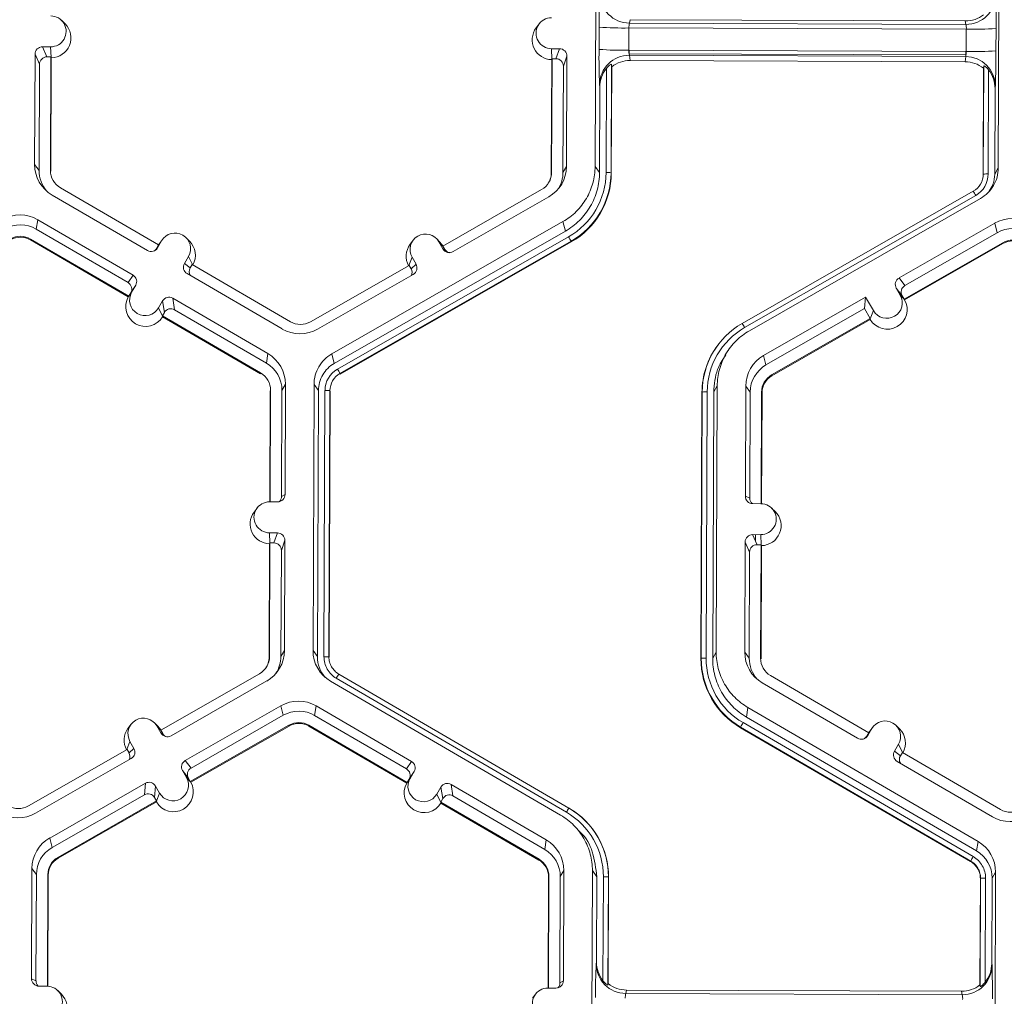
# Model space of a CAD drawing. Units: inches. Extents: x 0 to 217, y 0 to 280.
# Drawn here: x 159 to 163, y 202 to 207 of the extents above; entities that cross this region are included whole.
import ezdxf

# ---------------------------------------------------------------- set-up
doc = ezdxf.new("R2010")
doc.units = ezdxf.units.IN
doc.header["$LTSCALE"] = 10
doc.header["$MEASUREMENT"] = 0
doc.layers.add('CADdetails-9-EXTRAFINE', color=9, linetype='CONTINUOUS', lineweight=0)

msp = doc.modelspace()

# ---------------------------------------------------------------- linework, layer by layer
at = {"layer": 'CADdetails-9-EXTRAFINE'}
for p, q in [((161.3955, 206.2008), (161.4001, 207.416)), ((163.2407, 207.4091), (163.2361, 206.1939)), ((158.976, 206.8522), (158.9598, 206.8681)), ((161.1399, 206.8513), (161.1263, 206.8331)), ((161.5558, 206.8709), (161.5528, 206.8551)), ((163.088, 206.8494), (161.5528, 206.8551)), ((163.0857, 206.8652), (161.5558, 206.8709)), ((163.088, 206.8494), (163.0857, 206.8652)), ((161.4138, 206.7355), (161.4141, 206.8373)), ((161.5503, 206.8332), (161.5499, 206.7314)), ((163.0902, 206.8275), (161.5503, 206.8332)), ((163.0899, 206.7257), (163.0902, 206.8275)), ((163.2258, 206.8305), (163.2254, 206.7287)), ((158.9099, 206.7469), (158.8731, 206.7471)), ((158.8731, 206.7471), (158.8933, 206.7012)), ((158.912, 206.6999), (158.9099, 206.7469)), ((161.1964, 206.7384), (161.2332, 206.7383)), ((161.1985, 206.6914), (161.1964, 206.7384)), ((161.2171, 206.6925), (161.2332, 206.7383)), ((163.0899, 206.7257), (161.5499, 206.7314)), ((161.5509, 206.7314), (161.5508, 206.7156)), ((163.088, 206.7098), (161.5508, 206.7156)), ((163.0881, 206.7257), (163.088, 206.7098)), ((158.839, 206.7133), (158.8371, 206.2104)), ((158.8592, 206.6674), (158.839, 206.7133)), ((158.9114, 206.7012), (158.8933, 206.7012)), ((158.9095, 206.1825), (158.9114, 206.7012)), ((158.9112, 206.1801), (158.9132, 206.6972)), ((158.9132, 206.6972), (158.9114, 206.7012)), ((161.1976, 206.6886), (161.1956, 206.1716)), ((161.199, 206.6926), (161.197, 206.174)), ((161.199, 206.6926), (161.1976, 206.6886)), ((161.199, 206.6926), (161.2171, 206.6925)), ((161.2671, 206.7042), (161.2509, 206.6585)), ((161.2652, 206.2013), (161.2671, 206.7042)), ((161.5522, 206.7085), (161.5551, 206.6847)), ((163.0874, 206.7027), (161.5522, 206.7085)), ((163.085, 206.679), (161.5551, 206.6847)), ((163.085, 206.679), (163.0874, 206.7027)), ((158.8592, 206.6674), (158.8574, 206.1827)), ((161.2491, 206.1738), (161.2509, 206.6585)), ((161.4456, 206.173), (161.4474, 206.6483)), ((161.4702, 206.6669), (161.4683, 206.1723)), ((161.4715, 206.6561), (161.4696, 206.1705)), ((161.4715, 206.6561), (161.4702, 206.6669)), ((163.1666, 206.1642), (163.1684, 206.6497)), ((163.1676, 206.166), (163.1695, 206.6605)), ((163.1695, 206.6605), (163.1684, 206.6497)), ((163.192, 206.6418), (163.1902, 206.1665)), ((161.4173, 206.5628), (161.4158, 206.5747)), ((161.4158, 206.1731), (161.4173, 206.5628)), ((163.2215, 206.5561), (163.2201, 206.1664)), ((163.2227, 206.5679), (163.2215, 206.5561)), ((158.8371, 206.2104), (158.8574, 206.1827)), ((158.9095, 206.1825), (158.9112, 206.1801)), ((161.2652, 206.2013), (161.2491, 206.1738)), ((161.3955, 206.2008), (161.4158, 206.1731)), ((163.2201, 206.1664), (163.2361, 206.1939)), ((161.197, 206.174), (161.1956, 206.1716)), ((161.4683, 206.1723), (161.4696, 206.1705)), ((163.1676, 206.166), (163.1666, 206.1642)), ((159.403, 205.8425), (158.9547, 206.1035)), ((161.1512, 206.0953), (160.7009, 205.8377)), ((162.067, 205.484), (163.122, 206.0877)), ((158.9172, 206.0704), (159.3519, 205.8174)), ((160.7474, 205.8121), (161.184, 206.0619)), ((163.1332, 206.0686), (162.0782, 205.465)), ((163.1549, 206.0546), (162.0999, 205.4509)), ((158.8516, 205.9578), (158.8446, 205.9145)), ((159.2863, 205.7048), (158.8516, 205.9578)), ((159.2636, 205.6706), (158.8446, 205.9145)), ((160.1936, 205.3452), (161.2487, 205.9489)), ((160.2048, 205.3018), (161.2599, 205.9055)), ((161.2599, 205.9055), (161.2487, 205.9489)), ((163.2197, 205.9415), (162.783, 205.6917)), ((163.2197, 205.9415), (163.2308, 205.8981)), ((158.8184, 205.8695), (158.8178, 205.8658)), ((158.8178, 205.8658), (159.2647, 205.6056)), ((158.8184, 205.8695), (159.2667, 205.6085)), ((159.4169, 205.8614), (159.3983, 205.8296)), ((159.403, 205.8425), (159.4169, 205.8614)), ((159.4212, 205.868), (159.4077, 205.8498)), ((159.5438, 205.8603), (159.5277, 205.8762)), ((160.2196, 205.276), (161.2747, 205.8796)), ((160.5645, 205.8637), (160.5509, 205.8455)), ((160.6871, 205.856), (160.6709, 205.8719)), ((163.2308, 205.8981), (162.81, 205.6573)), ((159.403, 205.8425), (159.3939, 205.8269)), ((159.3939, 205.8269), (159.3983, 205.8296)), ((159.4026, 205.8423), (159.4077, 205.8498)), ((161.286, 205.8594), (160.2309, 205.2557)), ((161.2867, 205.8565), (160.2317, 205.2529)), ((160.6827, 205.8567), (160.701, 205.8247)), ((160.701, 205.8377), (160.6827, 205.8567)), ((160.7016, 205.8374), (160.6871, 205.856)), ((160.7009, 205.8377), (160.7099, 205.8219)), ((160.701, 205.8247), (160.7099, 205.8219)), ((161.286, 205.8594), (161.2867, 205.8565)), ((162.8064, 205.5953), (163.2567, 205.8529)), ((162.8087, 205.5923), (163.2577, 205.8492)), ((163.2567, 205.8529), (163.2577, 205.8492)), ((159.5392, 205.7902), (159.5206, 205.7584)), ((159.5574, 205.7526), (159.5392, 205.7902)), ((160.5459, 205.749), (160.5599, 205.7864)), ((160.5599, 205.7864), (160.5782, 205.7544)), ((159.5206, 205.7584), (159.5476, 205.7374)), ((159.5567, 205.753), (159.5476, 205.7374)), ((160.0051, 205.492), (159.5567, 205.753)), ((160.5465, 205.7493), (160.0962, 205.4917)), ((160.5465, 205.7493), (160.5555, 205.7336)), ((160.5555, 205.7336), (160.5782, 205.7544)), ((159.2636, 205.6706), (159.2863, 205.7048)), ((159.5329, 205.712), (159.9676, 205.4589)), ((160.1289, 205.4583), (160.5655, 205.7081)), ((162.783, 205.6917), (162.81, 205.6573)), ((159.2986, 205.6584), (159.2758, 205.6242)), ((159.28, 205.6266), (159.2986, 205.6584)), ((162.7887, 205.6134), (162.7704, 205.6454)), ((162.7974, 205.611), (162.7704, 205.6454)), ((159.2661, 205.6076), (159.2647, 205.6056)), ((159.2661, 205.6076), (159.28, 205.6266)), ((159.2667, 205.6085), (159.2661, 205.6076)), ((159.2667, 205.6085), (159.2758, 205.6242)), ((159.902, 205.3463), (159.4673, 205.5994)), ((159.4673, 205.5994), (159.476, 205.5469)), ((162.6307, 205.6045), (162.1646, 205.3379)), ((162.6307, 205.6045), (162.6261, 205.5521)), ((162.6307, 205.6045), (162.6659, 205.5431)), ((162.8071, 205.5943), (162.7887, 205.6134)), ((162.8064, 205.5953), (162.7974, 205.611)), ((162.8064, 205.5953), (162.8071, 205.5943)), ((162.8071, 205.5943), (162.8087, 205.5923)), ((159.4209, 205.5871), (159.4024, 205.5554)), ((159.4207, 205.5177), (159.4024, 205.5554)), ((159.4296, 205.5347), (159.4209, 205.5871)), ((159.895, 205.303), (159.476, 205.5469)), ((162.6261, 205.5521), (162.1758, 205.2945)), ((162.6261, 205.5521), (162.652, 205.5069)), ((159.4296, 205.5347), (159.4204, 205.519)), ((159.4207, 205.5177), (159.4204, 205.519)), ((159.4204, 205.519), (159.8688, 205.258)), ((159.4212, 205.5145), (159.4207, 205.5177)), ((159.4212, 205.5145), (159.8682, 205.2542)), ((162.2016, 205.2493), (162.652, 205.5069)), ((162.2026, 205.2455), (162.6516, 205.5024)), ((162.6516, 205.5024), (162.6518, 205.5055)), ((162.6518, 205.5055), (162.6659, 205.5431)), ((162.6518, 205.5055), (162.652, 205.5069)), ((161.9561, 205.3857), (161.9553, 205.3846)), ((159.902, 205.3463), (159.895, 205.303)), ((160.1936, 205.3452), (160.2048, 205.3018)), ((162.0017, 205.3591), (161.9887, 205.3416)), ((162.1646, 205.3379), (162.1758, 205.2945)), ((159.8688, 205.258), (159.8682, 205.2542)), ((160.2309, 205.2557), (160.2317, 205.2529)), ((162.2016, 205.2493), (162.2026, 205.2455)), ((159.9822, 205.2064), (159.9661, 205.1788)), ((159.9802, 204.7035), (159.9822, 205.2064)), ((160.1079, 203.9907), (160.1125, 205.2059)), ((160.1328, 205.1782), (160.1125, 205.2059)), ((161.9531, 205.199), (161.9371, 205.1715)), ((161.9531, 205.199), (161.9485, 203.9838)), ((162.0834, 205.1985), (162.0815, 204.6956)), ((162.0834, 205.1985), (162.1037, 205.1708)), ((159.9126, 205.1766), (159.9107, 204.6698)), ((159.914, 205.179), (159.9121, 204.6698)), ((159.914, 205.179), (159.9126, 205.1766)), ((159.9643, 204.6941), (159.9661, 205.1788)), ((160.1282, 203.963), (160.1328, 205.1782)), ((160.158, 203.9629), (160.1626, 205.1781)), ((160.1853, 205.1774), (160.1807, 203.9622)), ((160.1866, 205.1756), (160.182, 203.9604)), ((160.1853, 205.1774), (160.1866, 205.1756)), ((161.879, 203.9541), (161.8836, 205.1693)), ((161.88, 203.9559), (161.8846, 205.1711)), ((161.8846, 205.1711), (161.8836, 205.1693)), ((161.9072, 205.1716), (161.9026, 203.9564)), ((161.9371, 205.1715), (161.9324, 203.9563)), ((162.1037, 205.1708), (162.1019, 204.6861)), ((162.1539, 204.6614), (162.1558, 205.1707)), ((162.1557, 204.6613), (162.1576, 205.1682)), ((162.1558, 205.1707), (162.1576, 205.1682)), ((159.9643, 204.6941), (159.9802, 204.7035)), ((162.0815, 204.6956), (162.1019, 204.6861)), ((159.9462, 204.6696), (159.9093, 204.6698)), ((162.1522, 204.6614), (162.1154, 204.6615)), ((159.8523, 204.6412), (159.8387, 204.623)), ((162.2177, 204.6251), (162.2015, 204.6411)), ((159.9088, 204.5283), (159.9456, 204.5282)), ((159.9109, 204.4812), (159.9088, 204.5283)), ((159.9295, 204.4824), (159.9456, 204.5282)), ((162.1148, 204.52), (162.1516, 204.5199)), ((162.1148, 204.52), (162.1351, 204.4742)), ((162.1274, 204.4916), (162.1275, 204.52)), ((162.1537, 204.4729), (162.1516, 204.5199)), ((159.91, 204.4785), (159.908, 203.9615)), ((159.9114, 204.4825), (159.9094, 203.9639)), ((159.9114, 204.4825), (159.91, 204.4785)), ((159.9114, 204.4825), (159.9295, 204.4824)), ((159.9795, 204.4941), (159.9633, 204.4484)), ((159.9775, 203.9912), (159.9795, 204.4941)), ((162.0807, 204.4862), (162.0788, 203.9833)), ((162.101, 204.4404), (162.0807, 204.4862)), ((162.1351, 204.4742), (162.1532, 204.4741)), ((162.1512, 203.9555), (162.1532, 204.4741)), ((162.153, 203.9531), (162.1549, 204.4701)), ((162.1549, 204.4701), (162.1532, 204.4741)), ((159.9615, 203.9637), (159.9633, 204.4484)), ((162.101, 204.4404), (162.0991, 203.9557)), ((159.9775, 203.9912), (159.9615, 203.9637)), ((160.1079, 203.9907), (160.1282, 203.963)), ((161.9324, 203.9563), (161.9485, 203.9838)), ((162.0788, 203.9833), (162.0991, 203.9557)), ((159.9094, 203.9639), (159.908, 203.9615)), ((160.1807, 203.9623), (160.182, 203.9604)), ((160.1807, 203.9622), (160.182, 203.9604)), ((161.88, 203.9559), (161.879, 203.9541)), ((162.1512, 203.9555), (162.153, 203.9531)), ((159.8636, 203.8852), (159.4133, 203.6276)), ((160.2012, 203.9045), (160.2023, 203.9035)), ((160.2257, 203.8836), (161.2762, 203.2721)), ((160.2257, 203.8836), (160.2257, 203.8836)), ((159.4597, 203.602), (159.8964, 203.8519)), ((161.2384, 203.2392), (160.188, 203.8508)), ((161.2647, 203.2531), (160.2143, 203.8646)), ((162.1589, 203.8434), (162.5937, 203.5903)), ((162.6448, 203.6155), (162.1964, 203.8765)), ((159.5245, 203.489), (159.9611, 203.7388)), ((159.9723, 203.6954), (159.9611, 203.7388)), ((160.1224, 203.7382), (160.1154, 203.6949)), ((160.5571, 203.4851), (160.1224, 203.7382)), ((162.0933, 203.7308), (162.0863, 203.6875)), ((162.0933, 203.7308), (163.1438, 203.1193)), ((159.3995, 203.6459), (159.3833, 203.6618)), ((159.5514, 203.4546), (159.9723, 203.6954)), ((160.5344, 203.4509), (160.1154, 203.6949)), ((162.0713, 203.6617), (163.1218, 203.0502)), ((162.0863, 203.6875), (163.1368, 203.076)), ((159.2769, 203.6536), (159.2633, 203.6354)), ((159.4134, 203.6146), (159.3951, 203.6466)), ((159.4134, 203.6276), (159.3951, 203.6466)), ((159.414, 203.6273), (159.3995, 203.6459)), ((159.4223, 203.6118), (159.4133, 203.6276)), ((159.4134, 203.6146), (159.4223, 203.6118)), ((159.9981, 203.6502), (159.5478, 203.3926)), ((159.9991, 203.6464), (159.5501, 203.3896)), ((159.9981, 203.6502), (159.9991, 203.6464)), ((160.0892, 203.6499), (160.0886, 203.6461)), ((160.0886, 203.6461), (160.5355, 203.3859)), ((160.0892, 203.6499), (160.5375, 203.3889)), ((162.06, 203.6416), (162.0595, 203.6387)), ((163.11, 203.0272), (162.0595, 203.6387)), ((163.1104, 203.0301), (162.06, 203.6416)), ((162.6448, 203.6155), (162.6357, 203.5998)), ((162.6586, 203.6344), (162.6401, 203.6026)), ((162.6494, 203.6227), (162.6444, 203.6152)), ((162.6447, 203.6155), (162.6586, 203.6344)), ((162.663, 203.641), (162.6494, 203.6227)), ((162.7856, 203.6332), (162.7694, 203.6492)), ((159.2583, 203.5389), (159.2723, 203.5763)), ((159.2723, 203.5763), (159.2905, 203.5444)), ((162.6357, 203.5998), (162.6401, 203.6026)), ((159.2589, 203.5392), (158.8085, 203.2816)), ((159.2589, 203.5392), (159.2679, 203.5235)), ((159.2679, 203.5235), (159.2905, 203.5444)), ((162.7624, 203.5314), (162.7809, 203.5632)), ((162.7624, 203.5314), (162.7894, 203.5103)), ((162.7992, 203.5256), (162.7809, 203.5632)), ((162.7894, 203.5103), (162.7985, 203.526)), ((163.2469, 203.265), (162.7985, 203.526)), ((158.8413, 203.2482), (159.2779, 203.498)), ((159.5245, 203.489), (159.5514, 203.4546)), ((160.5344, 203.4509), (160.5571, 203.4851)), ((162.7747, 203.4849), (163.2094, 203.2319)), ((159.5301, 203.4107), (159.5119, 203.4426)), ((159.5388, 203.4083), (159.5119, 203.4426)), ((160.5694, 203.4387), (160.5466, 203.4045)), ((160.5508, 203.4069), (160.5694, 203.4387)), ((159.5486, 203.3916), (159.5301, 203.4107)), ((159.5478, 203.3926), (159.5388, 203.4083)), ((159.5486, 203.3916), (159.5478, 203.3926)), ((159.5486, 203.3916), (159.5501, 203.3896)), ((160.5369, 203.3879), (160.5508, 203.4069)), ((160.5375, 203.3889), (160.5369, 203.3879)), ((160.5375, 203.3889), (160.5466, 203.4045)), ((158.906, 203.1351), (159.3427, 203.3849)), ((159.338, 203.3325), (159.3427, 203.3849)), ((159.389, 203.3723), (159.3844, 203.3199)), ((159.4073, 203.3404), (159.389, 203.3723)), ((160.5369, 203.3879), (160.5355, 203.3859)), ((160.6732, 203.3357), (160.6917, 203.3675)), ((160.7004, 203.315), (160.6917, 203.3675)), ((161.1728, 203.1267), (160.7381, 203.3797)), ((160.7381, 203.3797), (160.7468, 203.3273)), ((158.9172, 203.0917), (159.338, 203.3325)), ((159.3934, 203.3042), (158.9431, 203.0466)), ((159.393, 203.2997), (158.9441, 203.0428)), ((159.3934, 203.3042), (159.3844, 203.3199)), ((159.393, 203.2997), (159.3933, 203.3027)), ((159.3933, 203.3027), (159.4073, 203.3404)), ((159.3933, 203.3027), (159.3934, 203.3042)), ((160.6915, 203.2979), (160.6732, 203.3357)), ((160.6913, 203.2994), (160.7004, 203.315)), ((160.6913, 203.2994), (160.6915, 203.2979)), ((160.6913, 203.2994), (161.1396, 203.0384)), ((161.1658, 203.0833), (160.7468, 203.3273)), ((160.692, 203.2948), (160.6915, 203.2979)), ((160.692, 203.2948), (161.139, 203.0346)), ((161.276, 203.2719), (161.2769, 203.2713)), ((161.2762, 203.2721), (161.2769, 203.2713)), ((161.349, 203.2162), (161.348, 203.2172)), ((161.3382, 203.15), (161.3217, 203.1665)), ((158.906, 203.1351), (158.9172, 203.0917)), ((161.1728, 203.1267), (161.1658, 203.0833)), ((163.1368, 203.076), (163.1438, 203.1193)), ((158.9431, 203.0466), (158.9441, 203.0428)), ((161.1396, 203.0384), (161.139, 203.0346)), ((163.1104, 203.0301), (163.1099, 203.0272)), ((163.11, 203.0272), (163.1104, 203.0301)), ((158.8249, 202.9958), (158.823, 202.4929)), ((158.8249, 202.9958), (158.8452, 202.9681)), ((161.253, 202.9867), (161.2369, 202.9592)), ((161.251, 202.4838), (161.253, 202.9867)), ((161.3787, 201.771), (161.3833, 202.9863)), ((161.4036, 202.9586), (161.3833, 202.9863)), ((158.8452, 202.9681), (158.8433, 202.4834)), ((158.8953, 202.4586), (158.8973, 202.9679)), ((158.8971, 202.4586), (158.899, 202.9655)), ((158.8973, 202.9679), (158.899, 202.9655)), ((161.1834, 202.957), (161.1815, 202.4501)), ((161.1848, 202.9594), (161.1829, 202.4501)), ((161.1848, 202.9594), (161.1834, 202.957)), ((161.2351, 202.4745), (161.2369, 202.9592)), ((161.4021, 202.5688), (161.4036, 202.9586)), ((161.4316, 202.4831), (161.4334, 202.9584)), ((161.4561, 202.9578), (161.4542, 202.4633)), ((161.4574, 202.956), (161.4556, 202.4704)), ((161.4561, 202.9578), (161.4574, 202.956)), ((163.1525, 202.4641), (163.1544, 202.9496)), ((163.1535, 202.4569), (163.1554, 202.9514)), ((163.1554, 202.9514), (163.1544, 202.9496)), ((163.1554, 202.9514), (163.1544, 202.9496)), ((163.178, 202.9519), (163.1762, 202.4766)), ((163.2079, 202.9518), (163.2064, 202.5621)), ((163.2239, 202.9794), (163.2079, 202.9518)), ((163.2239, 202.9794), (163.2193, 201.7642)), ((161.4006, 202.561), (161.4021, 202.5688)), ((163.2064, 202.5621), (163.2075, 202.5542)), ((158.823, 202.4929), (158.8433, 202.4834)), ((158.8936, 202.4587), (158.8568, 202.4588)), ((161.1801, 202.4501), (161.217, 202.45)), ((161.2351, 202.4745), (161.251, 202.4838)), ((161.4542, 202.4633), (161.4556, 202.4704)), ((163.1525, 202.4641), (163.1535, 202.4569)), ((158.9592, 202.4224), (158.943, 202.4383)), ((161.1231, 202.4216), (161.1095, 202.4034)), ((161.539, 202.4412), (161.536, 202.4254)), ((163.0712, 202.4196), (161.536, 202.4254)), ((163.0689, 202.4354), (161.539, 202.4412)), ((163.0712, 202.4196), (163.0689, 202.4354))]:
    msp.add_line(p, q, dxfattribs=at)
for centre, radius, start, end in [((163.8703, 206.8615), 2.4562, 176.9836, 180.5645), ((161.5532, 206.991), 0.1358, 180.1005, 269.8125), ((163.0885, 206.9852), 0.1358, 269.7527, 359.4992), ((160.0823, 206.8759), 3.1439, 359.1717, 1.9691), ((158.9102, 206.8177), 0.0707, 269.7666, 89.7987), ((158.9125, 206.7877), 0.0905, 270.4477, 45.4524), ((161.1967, 206.8091), 0.0707, 89.7666, 269.7987), ((161.6074, 206.8377), 0.0573, 162.3194, 184.5024), ((163.0862, 207.0001), 0.1349, 269.7988, 308.033), ((163.0312, 206.8324), 0.0592, 355.21, 16.6623), ((161.199, 206.7791), 0.0905, 143.3775, 269.1181), ((161.5222, 208.1813), 1.3484, 265.4029, 271.1926), ((163.1284, 208.1547), 1.3278, 268.353, 274.2077), ((158.8729, 206.7131), 0.034, 89.7735, 179.7751), ((161.2331, 206.7043), 0.034, 359.7891, 89.7994), ((164.2992, 206.6926), 2.8858, 179.149, 182.3419), ((161.5218, 208.0795), 1.3484, 265.4029, 271.1926), ((161.6167, 206.7267), 0.067, 175.941, 195.7935), ((163.0207, 206.7214), 0.0692, 344.3104, 3.503), ((163.128, 208.0529), 1.3278, 268.353, 274.2077), ((159.5316, 206.7108), 3.6939, 357.7836, 0.2777), ((158.8932, 206.6673), 0.034, 89.7735, 179.7751), ((161.217, 206.6586), 0.034, 359.7891, 89.7994), ((161.5514, 206.5729), 0.1355, 89.6245, 179.2532), ((161.5546, 206.5498), 0.1349, 89.7988, 128.033), ((163.0845, 206.5441), 0.1349, 51.5367, 89.7736), ((163.0873, 206.5673), 0.1354, 0.2754, 89.9562), ((161.5547, 206.5624), 0.1374, 141.3108, 179.8203), ((163.0841, 206.5567), 0.1374, 359.7443, 38.2565), ((158.9983, 206.2098), 0.1612, 179.7858, 239.7984), ((159.0004, 206.1822), 0.143, 179.7839, 221.3996), ((159.0005, 206.1822), 0.091, 179.7858, 239.7984), ((161.1039, 206.2019), 0.1613, 299.7713, 359.7783), ((161.106, 206.1743), 0.091, 299.7713, 359.7783), ((161.1062, 206.1719), 0.0894, 323.3703, 359.7812), ((161.1061, 206.1743), 0.143, 327.4302, 359.7816), ((161.1061, 206.1743), 0.3395, 299.7713, 359.7783), ((161.1061, 206.1737), 0.3622, 299.7713, 359.7783), ((161.1063, 206.1719), 0.3634, 299.7713, 359.7783), ((161.4503, 205.9483), 0.2247, 85.4029, 91.1926), ((163.077, 206.1663), 0.0906, 299.7713, 359.7783), ((163.077, 206.1669), 0.1132, 299.7713, 359.7783), ((163.1839, 205.9453), 0.2213, 88.353, 94.2077), ((162.7192, 205.8381), 0.4739, 29.1127, 31.7856), ((158.7704, 205.8184), 0.1614, 59.7957, 119.7761), ((163.2998, 205.8015), 0.1614, 59.7957, 119.7761), ((158.7726, 205.7908), 0.1432, 59.7957, 119.7761), ((163.3019, 205.7739), 0.1432, 59.7957, 119.7761), ((158.7725, 205.7908), 0.0911, 59.7957, 119.7761), ((158.7727, 205.7884), 0.0895, 59.7957, 119.7761), ((159.478, 205.8258), 0.0708, 329.7995, 149.788), ((160.6213, 205.8215), 0.0708, 29.7867, 209.7661), ((160.7888, 205.5952), 0.563, 27.9861, 30.3446), ((163.3019, 205.7739), 0.0911, 59.7957, 119.7761), ((163.3021, 205.7715), 0.0895, 59.7957, 119.7761), ((159.369, 205.8467), 0.034, 239.7904, 329.771), ((159.3645, 205.844), 0.034, 301.8386, 329.7745), ((159.4804, 205.7958), 0.0905, 330.4504, 45.4601), ((160.6236, 205.7915), 0.0905, 143.3686, 209.1073), ((160.7305, 205.8416), 0.034, 209.7982, 299.7831), ((160.7394, 205.8388), 0.034, 209.7929, 252.4982), ((159.55, 205.7413), 0.0339, 149.7722, 239.8035), ((159.577, 205.7203), 0.0339, 149.77, 209.5994), ((160.526, 205.7167), 0.0339, 336.7888, 29.7952), ((160.5487, 205.7376), 0.0339, 299.7643, 29.7914), ((159.2692, 205.6754), 0.0339, 329.7722, 59.8035), ((162.7999, 205.6622), 0.0339, 119.7643, 209.7914), ((159.2465, 205.6413), 0.0339, 329.7722, 59.8035), ((162.8268, 205.6279), 0.0339, 119.7643, 209.7914), ((159.3435, 205.561), 0.0905, 150.5002, 329.0872), ((159.3412, 205.591), 0.0708, 149.7995, 329.788), ((159.4502, 205.57), 0.034, 59.7904, 149.771), ((162.7296, 205.5483), 0.0905, 210.4631, 29.0898), ((162.7273, 205.5783), 0.0708, 209.7867, 29.7661), ((159.4589, 205.5176), 0.034, 59.7904, 149.771), ((160.0488, 205.5983), 0.1614, 239.7957, 299.7761), ((160.0509, 205.5707), 0.0911, 239.7957, 299.7761), ((162.2468, 205.1697), 0.3622, 119.7713, 179.7783), ((162.2467, 205.1703), 0.3395, 119.7713, 179.7783), ((161.6642, 205.2344), 0.4739, 29.1127, 31.7856), ((162.2469, 205.1679), 0.3633, 143.3703, 179.7812), ((159.8209, 205.207), 0.1612, 359.7858, 59.7984), ((162.2447, 205.1979), 0.1613, 119.7713, 179.7783), ((159.823, 205.1794), 0.1431, 359.7858, 59.7984), ((162.2468, 205.1703), 0.1431, 119.7713, 179.7783), ((159.823, 205.1794), 0.091, 359.7858, 59.7984), ((160.2759, 205.1777), 0.1132, 119.7713, 179.7783), ((160.2759, 205.1771), 0.0906, 119.7713, 179.7783), ((159.7338, 204.9915), 0.563, 27.9861, 30.3446), ((162.2468, 205.1703), 0.091, 119.7713, 179.7783), ((162.247, 205.1679), 0.0894, 119.7713, 179.7783), ((160.1673, 204.9534), 0.2247, 85.4029, 91.1926), ((161.9009, 204.9504), 0.2213, 88.353, 94.2077), ((159.9463, 204.7036), 0.034, 269.7735, 359.7751), ((159.9303, 204.6942), 0.0339, 316.1805, 359.7827), ((162.1155, 204.6955), 0.034, 179.7891, 269.7994), ((159.9091, 204.599), 0.0707, 89.7666, 269.7987), ((162.1358, 204.686), 0.0339, 179.7822, 225.6849), ((162.1519, 204.5907), 0.0707, 269.7666, 89.7987), ((159.9114, 204.569), 0.0905, 143.3775, 269.1181), ((162.1542, 204.5606), 0.0905, 270.4477, 45.4524), ((159.9455, 204.4942), 0.034, 359.7891, 89.7994), ((162.1147, 204.4861), 0.034, 89.7735, 179.7751), ((159.9294, 204.4485), 0.034, 359.7891, 89.7994), ((162.1349, 204.4402), 0.034, 89.7735, 179.7751), ((159.8163, 203.9918), 0.1613, 299.7713, 359.7783), ((160.2691, 203.9901), 0.1612, 179.7911, 239.7931), ((162.24, 203.9827), 0.1612, 179.7858, 239.7984), ((159.8184, 203.9642), 0.091, 299.7713, 359.7783), ((159.8186, 203.9618), 0.0894, 323.3703, 359.7812), ((159.8184, 203.9642), 0.143, 327.4302, 359.7816), ((160.2712, 203.9625), 0.143, 179.7898, 221.3974), ((160.1627, 203.7382), 0.2247, 85.4029, 91.1926), ((160.1627, 203.7382), 0.2247, 85.4003, 91.19), ((162.2423, 203.9527), 0.3633, 179.7858, 239.7984), ((161.8962, 203.7352), 0.2213, 88.353, 94.2077), ((162.2421, 203.9545), 0.3621, 179.7858, 239.7984), ((162.2421, 203.9551), 0.3395, 179.7858, 239.7984), ((162.2422, 203.9551), 0.143, 179.7839, 221.3987), ((162.2422, 203.9551), 0.091, 179.7858, 239.7984), ((160.5284, 203.6881), 0.3603, 147.1437, 150.667), ((160.0412, 203.5987), 0.1614, 59.7957, 119.7664), ((160.0434, 203.5711), 0.1432, 59.7957, 119.7652), ((159.3337, 203.6114), 0.0708, 29.7867, 209.7661), ((160.0434, 203.5712), 0.0911, 59.7957, 119.7761), ((160.0435, 203.5688), 0.0895, 59.7957, 119.7761), ((162.4328, 203.4449), 0.4215, 149.0357, 152.1797), ((162.7198, 203.5988), 0.0708, 329.7995, 149.788), ((159.3359, 203.5814), 0.0905, 143.3686, 209.1073), ((159.4429, 203.6315), 0.034, 209.7982, 299.7831), ((162.7221, 203.5688), 0.0905, 330.4667, 45.4601), ((159.4517, 203.6287), 0.034, 209.7929, 252.4982), ((162.6107, 203.6197), 0.034, 239.7904, 329.771), ((162.6063, 203.6169), 0.034, 301.8386, 329.7745), ((159.2384, 203.5066), 0.0339, 336.7888, 29.7952), ((159.2611, 203.5275), 0.0339, 299.7643, 29.7914), ((162.7917, 203.5143), 0.0339, 149.7722, 239.8035), ((159.5413, 203.4595), 0.0339, 119.7643, 209.7914), ((160.54, 203.4558), 0.0339, 329.7722, 59.8035), ((162.8187, 203.4932), 0.0339, 149.77, 209.5994), ((159.5683, 203.4251), 0.0339, 119.7643, 209.7914), ((160.5173, 203.4216), 0.0339, 329.7722, 59.8035), ((159.3595, 203.3555), 0.034, 29.7982, 119.7831), ((159.471, 203.3456), 0.0905, 210.463, 29.0899), ((159.4687, 203.3756), 0.0708, 209.7867, 29.7661), ((160.612, 203.3713), 0.0708, 149.7995, 329.788), ((160.6143, 203.3413), 0.0905, 150.4757, 329.1117), ((160.721, 203.3504), 0.034, 59.7904, 149.771), ((159.3549, 203.3031), 0.034, 29.7982, 119.7831), ((160.7297, 203.2979), 0.034, 59.7904, 149.771), ((158.7633, 203.3606), 0.0911, 239.7957, 299.7761), ((161.5788, 203.0766), 0.3603, 147.1437, 150.667), ((161.094, 202.9591), 0.3621, 359.7858, 59.7984), ((161.0941, 202.9573), 0.3633, 359.7858, 59.7984), ((163.2927, 203.3437), 0.0911, 239.7957, 299.7761), ((158.7612, 203.3883), 0.1614, 239.7957, 299.7761), ((161.0939, 202.9597), 0.3395, 359.7858, 59.7984), ((163.2905, 203.3713), 0.1614, 239.7957, 299.7761), ((158.9861, 202.9952), 0.1613, 119.781, 179.7783), ((161.0917, 202.9873), 0.1612, 359.7858, 59.7984), ((163.0627, 202.98), 0.1612, 359.7911, 59.7931), ((158.9883, 202.9676), 0.1431, 119.7823, 179.7783), ((161.0938, 202.9597), 0.1431, 359.7858, 59.7984), ((163.0648, 202.9524), 0.143, 359.7918, 59.7924), ((158.9883, 202.9676), 0.091, 119.7713, 179.7783), ((158.9885, 202.9652), 0.0894, 119.7713, 179.7783), ((161.094, 202.9573), 0.0894, 359.7858, 59.7984), ((161.0938, 202.9597), 0.091, 359.7858, 59.7984), ((163.4832, 202.8333), 0.4215, 149.0357, 152.1797), ((161.4381, 202.7338), 0.2247, 85.4029, 91.1926), ((163.1717, 202.7307), 0.2213, 88.3505, 94.2051), ((163.1717, 202.7307), 0.2213, 88.353, 94.2077), ((163.8535, 202.4317), 2.4562, 176.9836, 180.5645), ((161.5364, 202.5612), 0.1358, 180.1005, 269.8125), ((161.5395, 202.5682), 0.1374, 179.7443, 218.2565), ((163.0717, 202.5554), 0.1358, 269.7527, 359.4992), ((163.069, 202.5625), 0.1374, 321.3108, 359.8203), ((160.0655, 202.4462), 3.1439, 359.1717, 1.9691), ((158.8569, 202.4928), 0.034, 179.7891, 269.7994), ((158.8773, 202.4833), 0.0339, 179.7822, 225.6849), ((158.8934, 202.3879), 0.0707, 269.7666, 89.7987), ((161.1799, 202.3794), 0.0707, 89.7666, 269.7987), ((161.2171, 202.4839), 0.034, 269.7735, 359.7751), ((161.2011, 202.4746), 0.0339, 316.1805, 359.7827), ((161.5395, 202.5761), 0.1349, 231.5367, 269.7736), ((163.0694, 202.5704), 0.1349, 269.7988, 308.033), ((158.8957, 202.3579), 0.0905, 270.4516, 45.4485), ((161.5906, 202.408), 0.0573, 162.3194, 184.5024), ((163.0144, 202.4027), 0.0592, 355.21, 16.6623)]:
    msp.add_arc(centre, radius, start, end, dxfattribs=at)
for points, knots in [([(161.4702, 206.6669), (161.4701, 206.6674), (161.4692, 206.6673), (161.466, 206.6658), (161.4638, 206.6644), (161.4592, 206.6607), (161.4567, 206.6585), (161.4519, 206.6537), (161.4496, 206.6511), (161.4474, 206.6483)], [0, 0, 0, 0, 0.25, 0.25, 0.5, 0.5, 0.75, 0.75, 1, 1, 1, 1]), ([(163.192, 206.6418), (163.1898, 206.6446), (163.1876, 206.6472), (163.1829, 206.652), (163.1804, 206.6543), (163.1758, 206.658), (163.1736, 206.6594), (163.1705, 206.661), (163.1696, 206.6611), (163.1695, 206.6605)], [0, 0, 0, 0, 0.25, 0.25, 0.5, 0.5, 0.75, 0.75, 1, 1, 1, 1]), ([(161.2487, 205.9489), (161.2708, 205.9615), (161.2912, 205.9771), (161.3274, 206.0129), (161.3431, 206.0332), (161.3687, 206.0772), (161.3786, 206.1008), (161.3919, 206.1499), (161.3954, 206.1753), (161.3955, 206.2008)], [5.759674, 5.759674, 5.759674, 5.759674, 6.02143, 6.02143, 6.283185, 6.283185, 6.544941, 6.544941, 6.806696, 6.806696, 6.806696, 6.806696]), ([(163.2361, 206.1939), (163.236, 206.1798), (163.2341, 206.1658), (163.2268, 206.1386), (163.2213, 206.1255), (163.2071, 206.1012), (163.1984, 206.09), (163.1784, 206.0702), (163.1671, 206.0616), (163.1549, 206.0546)], [5.759674, 5.759674, 5.759674, 5.759674, 6.02143, 6.02143, 6.283185, 6.283185, 6.544941, 6.544941, 6.806696, 6.806696, 6.806696, 6.806696]), ([(161.4158, 206.1731), (161.4157, 206.1461), (161.412, 206.1191), (161.3978, 206.0669), (161.3873, 206.0418), (161.3601, 205.9951), (161.3434, 205.9735), (161.305, 205.9354), (161.2834, 205.9189), (161.2599, 205.9055)], [5.759674, 5.759674, 5.759674, 5.759674, 6.02143, 6.02143, 6.283185, 6.283185, 6.544941, 6.544941, 6.806696, 6.806696, 6.806696, 6.806696]), ([(163.2201, 206.1664), (163.2188, 206.1501), (163.2166, 206.1219), (163.2012, 206.0985), (163.1948, 206.0886)], [0, 0, 0, 0, 0.579254, 1, 1, 1, 1]), ([(162.0999, 205.4509), (162.0778, 205.4383), (162.0573, 205.4227), (162.0212, 205.3869), (162.0055, 205.3666), (161.9799, 205.3226), (161.97, 205.299), (161.9566, 205.2499), (161.9532, 205.2245), (161.9531, 205.199)], [5.759674, 5.759674, 5.759674, 5.759674, 6.02143, 6.02143, 6.283185, 6.283185, 6.544941, 6.544941, 6.806696, 6.806696, 6.806696, 6.806696]), ([(160.1125, 205.2059), (160.1125, 205.22), (160.1144, 205.234), (160.1218, 205.2612), (160.1273, 205.2743), (160.1415, 205.2986), (160.1502, 205.3098), (160.1701, 205.3296), (160.1814, 205.3382), (160.1936, 205.3452)], [5.759674, 5.759674, 5.759674, 5.759674, 6.02143, 6.02143, 6.283185, 6.283185, 6.544941, 6.544941, 6.806696, 6.806696, 6.806696, 6.806696]), ([(161.9371, 205.1715), (161.9398, 205.2068), (161.9446, 205.2677), (161.9778, 205.3185), (161.9918, 205.3398)], [0, 0, 0, 0, 0.579367, 1, 1, 1, 1]), ([(160.1328, 205.1782), (160.1328, 205.1907), (160.1345, 205.2032), (160.1411, 205.2273), (160.1459, 205.2389), (160.1585, 205.2605), (160.1662, 205.2704), (160.184, 205.288), (160.194, 205.2956), (160.2048, 205.3018)], [5.759674, 5.759674, 5.759674, 5.759674, 6.02143, 6.02143, 6.283185, 6.283185, 6.544941, 6.544941, 6.806696, 6.806696, 6.806696, 6.806696]), ([(161.9485, 203.9838), (161.9484, 203.9584), (161.9517, 203.9329), (161.9646, 203.8837), (161.9744, 203.86), (161.9996, 203.8158), (162.0152, 203.7954), (162.051, 203.7593), (162.0713, 203.7436), (162.0933, 203.7308)], [5.759674, 5.759674, 5.759674, 5.759674, 6.02143, 6.02143, 6.283185, 6.283185, 6.544941, 6.544941, 6.806696, 6.806696, 6.806696, 6.806696]), ([(160.2143, 203.8646), (160.2057, 203.8697), (160.1978, 203.8758), (160.1839, 203.8897), (160.1778, 203.8977), (160.1681, 203.9148), (160.1643, 203.924), (160.1592, 203.9432), (160.158, 203.9529), (160.158, 203.9629)], [0, 0, 0, 0, 0.25, 0.25, 0.5, 0.5, 0.75, 0.75, 1, 1, 1, 1]), ([(160.1807, 203.9622), (160.1807, 203.9544), (160.1817, 203.9464), (160.1857, 203.9311), (160.1887, 203.9238), (160.1966, 203.9101), (160.2014, 203.9037), (160.2097, 203.8953), (160.2127, 203.8927), (160.2189, 203.8879), (160.2223, 203.8856), (160.2257, 203.8836)], [0, 0, 0, 0, 0.25, 0.25, 0.5, 0.5, 0.75, 0.75, 0.875, 0.875, 1, 1, 1, 1]), ([(162.0863, 203.6875), (162.0629, 203.7011), (162.0414, 203.7178), (162.0033, 203.7561), (161.9868, 203.7778), (161.9599, 203.8247), (161.9496, 203.85), (161.9358, 203.9022), (161.9323, 203.9292), (161.9324, 203.9563)], [5.759674, 5.759674, 5.759674, 5.759674, 6.02143, 6.02143, 6.283185, 6.283185, 6.544941, 6.544941, 6.806696, 6.806696, 6.806696, 6.806696]), ([(161.3833, 202.9863), (161.3834, 203.0117), (161.3801, 203.0371), (161.3671, 203.0863), (161.3574, 203.1101), (161.3321, 203.1542), (161.3166, 203.1746), (161.2807, 203.2107), (161.2604, 203.2264), (161.2384, 203.2392)], [5.759674, 5.759674, 5.759674, 5.759674, 6.02143, 6.02143, 6.283185, 6.283185, 6.544941, 6.544941, 6.806696, 6.806696, 6.806696, 6.806696]), ([(161.3201, 203.1686), (161.3233, 203.166), (161.3535, 203.1415), (161.3905, 203.0687), (161.3991, 202.9965), (161.4036, 202.9586)], [0, 0, 0, 0, 0.053449, 0.503717, 1, 1, 1, 1]), ([(163.1554, 202.9514), (163.1555, 202.9593), (163.1545, 202.9672), (163.1504, 202.9826), (163.1474, 202.9899), (163.1396, 203.0036), (163.1347, 203.01), (163.1236, 203.0211), (163.1173, 203.026), (163.1104, 203.0301)], [0, 0, 0, 0, 0.25, 0.25, 0.5, 0.5, 0.75, 0.75, 1, 1, 1, 1]), ([(163.1218, 203.0502), (163.1304, 203.0452), (163.1383, 203.0391), (163.1521, 203.0251), (163.1582, 203.0171), (163.168, 203), (163.1717, 202.9909), (163.1768, 202.9717), (163.1781, 202.9619), (163.178, 202.9519)], [0, 0, 0, 0, 0.25, 0.25, 0.5, 0.5, 0.75, 0.75, 1, 1, 1, 1]), ([(163.1544, 202.9496), (163.1544, 202.9575), (163.1534, 202.9652), (163.1504, 202.9765), (163.1492, 202.9803), (163.1462, 202.9875), (163.1445, 202.991), (163.1387, 203.0011), (163.1339, 203.0075), (163.1229, 203.0185), (163.1168, 203.0232), (163.11, 203.0272)], [0, 0, 0, 0, 0.000523072, 0.000523072, 0.000784609, 0.000784609, 0.001046145, 0.001046145, 0.001569217, 0.001569217, 0.00209229, 0.00209229, 0.00209229, 0.00209229]), ([(161.4316, 202.4831), (161.4338, 202.4804), (161.4361, 202.4778), (161.4408, 202.4728), (161.4433, 202.4705), (161.4479, 202.4666), (161.4501, 202.4651), (161.4532, 202.4632), (161.4542, 202.4629), (161.4542, 202.4633)], [0, 0, 0, 0, 0.25, 0.25, 0.5, 0.5, 0.75, 0.75, 1, 1, 1, 1]), ([(163.1535, 202.4569), (163.1536, 202.4565), (163.1545, 202.4568), (163.1576, 202.4587), (163.1598, 202.4602), (163.1645, 202.4641), (163.1669, 202.4664), (163.1717, 202.4712), (163.174, 202.4739), (163.1762, 202.4766)], [0, 0, 0, 0, 0.25, 0.25, 0.5, 0.5, 0.75, 0.75, 1, 1, 1, 1])]:
    msp.add_open_spline(points, degree=3, knots=knots, dxfattribs=at)

doc.saveas('drawing.dxf')
